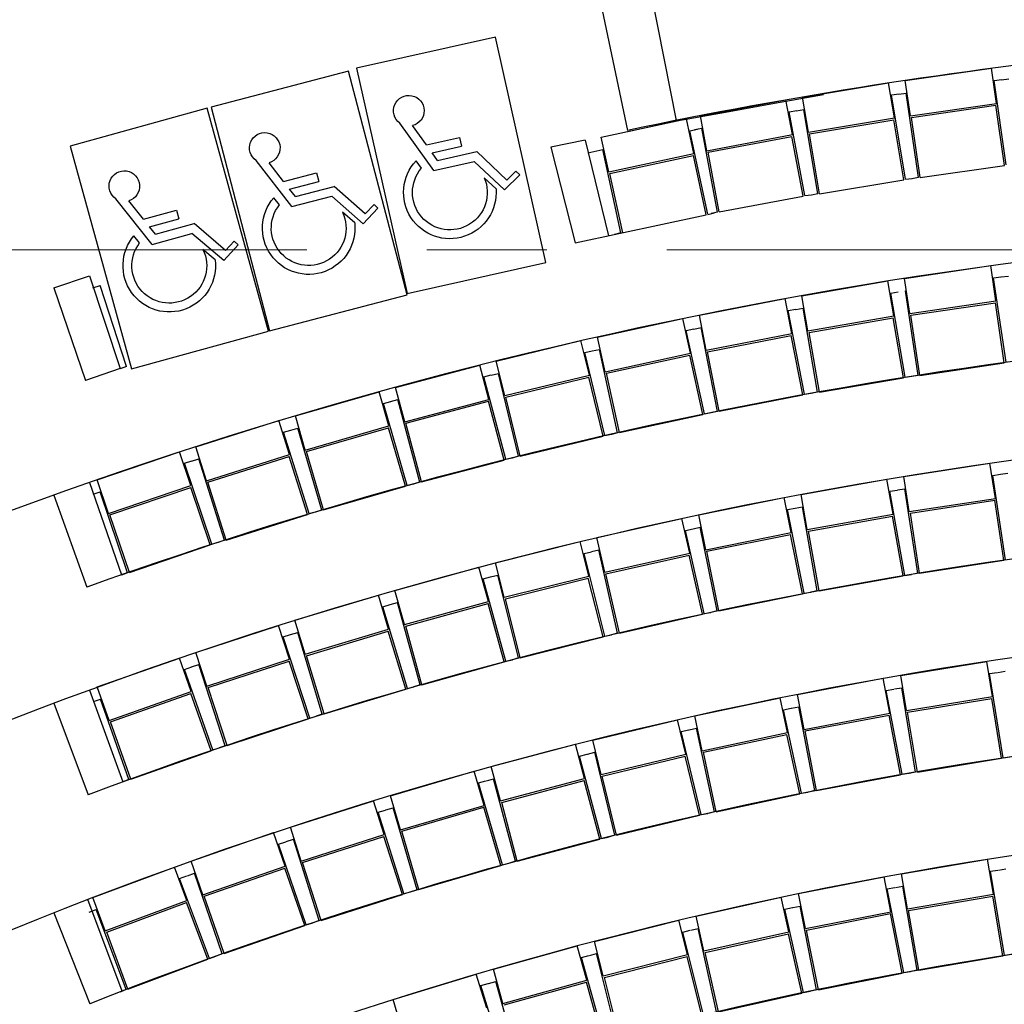
# Model space of a CAD drawing. Units: metres. Extents: x -118 to 13, y 2 to 88.
# Drawn here: x -30 to -24, y 62 to 68 of the extents above; entities that cross this region are included whole.
import ezdxf

# ---------------------------------------------------------------- set-up
doc = ezdxf.new("R2010")
doc.units = ezdxf.units.M
doc.header["$LTSCALE"] = 0.9
doc.header["$MEASUREMENT"] = 0
doc.linetypes.add('AXESx2', pattern=[4, 2.5, -0.5, 0.5, -0.5])
for name, color, linetype in [('A_AXES-COTES', 251, 'AXESx2'), ('A_PLACES_HANDICAPÉS', 250, 'CONTINUOUS'), ('ETAGE-@', 7, 'CONTINUOUS'), ('PLACES_HANDICAPÉS', 3, 'CONTINUOUS'), ('SIEGES', 240, 'CONTINUOUS')]:
    doc.layers.add(name, color=color, linetype=linetype)

# ---------------------------------------------------------------- blocks, each defined once
blk = doc.blocks.new('PL_HANDICAPE')
at = {"layer": 'A_PLACES_HANDICAPÉS'}
for p, q in [((-1.3574, -0.087), (-1.1715, 0.6911)), ((-1.1715, 0.6911), (0.0929, 0.3891)), ((-0.6028, 0.2481), (-0.8657, 0.4439)), ((0.0929, 0.3891), (-0.0929, -0.3891)), ((-0.7456, 0.2921), (-0.8525, 0.3717)), ((-0.6138, 0.3186), (-0.6548, 0.3491)), ((-0.7456, 0.2921), (-0.7901, 0.1058)), ((-0.7019, 0.2596), (-0.7414, 0.0942)), ((-0.6591, 0.2277), (-0.7114, 0.0089)), ((-0.6591, 0.2277), (-0.7019, 0.2596)), ((-0.6028, 0.2481), (-0.6566, 0.0231)), ((-0.7901, 0.1058), (-0.7414, 0.0942)), ((-0.554, -0.1633), (-0.7114, 0.0089)), ((-0.4981, -0.1505), (-0.6566, 0.0231)), ((-0.5037, -0.1029), (-0.5647, -0.0361)), ((-0.0929, -0.3891), (-1.3574, -0.087)), ((-0.554, -0.1633), (-0.6054, -0.2138)), ((-0.4981, -0.1505), (-0.5844, -0.2352)), ((-0.6054, -0.2138), (-0.5844, -0.2352))]:
    blk.add_line(p, q, dxfattribs=at)
for centre, radius, start, end in [((-0.9357, 0.3938), 0.0861, 35.5843, 345.1239), ((-0.4797, 0.1564), 0.2604, 264.7278, 132.2493), ((-0.4797, 0.1564), 0.2104, 246.1773, 129.5718)]:
    blk.add_arc(centre, radius, start, end, dxfattribs=at)

msp = doc.modelspace()

# ---------------------------------------------------------------- linework, layer by layer
at = {"layer": 'A_AXES-COTES', "linetype": 'AXESx2', "lineweight": 13, "ltscale": 1.5}
msp.add_lwpolyline([(-1.0861, 66.6804), (-57.4422, 66.6804), (-57.4422, 55.0889), (-117.5497, 55.0889), (-117.5497, 54.1951)], dxfattribs=at)
at = {"layer": 'ETAGE-@'}
for p, q in [((-26.4372, 69.5669), (-26.008, 67.4091)), ((-26.7336, 69.5063), (-26.2824, 67.3531)), ((-25.4563, 67.5054), (-25.1808, 67.5554)), ((-25.7318, 67.4555), (-25.4563, 67.5054)), ((-26.2812, 67.3473), (-26.0074, 67.4063)), ((-26.0074, 67.4063), (-25.7318, 67.4555))]:
    msp.add_line(p, q, dxfattribs=at)
for centre, radius, start, end in [((-20.6838, 41.2333), 33.8, 108.65679, 108.65679), ((-20.6839, 40.6333), 27.3, 90, 101.83381), ((-20.6839, 40.6333), 26.2, 90, 112.31468), ((-20.6839, 40.6333), 25.1, 90, 113.34914), ((-20.6839, 40.6333), 24, 90, 114.48773), ((-20.6839, 40.6333), 22.9, 90, 115.74768)]:
    msp.add_arc(centre, radius, start, end, dxfattribs=at)
at = {"layer": 'SIEGES'}
for p, q in [((-24.7196, 67.633), (-24.2345, 67.7025)), ((-24.2061, 67.5046), (-24.2345, 67.7025)), ((-24.6912, 67.435), (-24.7196, 67.633)), ((-24.2196, 67.634), (-24.1765, 67.6396)), ((-24.1515, 67.1588), (-24.2196, 67.634)), ((-24.1782, 67.6381), (-24.1366, 67.6432)), ((-25.2972, 67.5403), (-24.8137, 67.6202)), ((-24.7811, 67.4229), (-24.8137, 67.6202)), ((-25.8727, 67.4353), (-25.391, 67.5256)), ((-25.3542, 67.329), (-25.391, 67.5256)), ((-25.2646, 67.343), (-25.2972, 67.5403)), ((-24.7974, 67.552), (-24.7544, 67.5586)), ((-24.7191, 67.0784), (-24.7974, 67.552)), ((-24.7561, 67.557), (-24.7146, 67.563)), ((-24.6464, 67.0879), (-24.7146, 67.563)), ((-25.3732, 67.4577), (-25.3304, 67.4652)), ((-25.332, 67.4636), (-25.2907, 67.4704)), ((-25.2124, 66.9969), (-25.2907, 67.4704)), ((-24.6912, 67.435), (-24.2061, 67.5046)), ((-24.6848, 67.4258), (-24.2097, 67.494)), ((-24.1612, 67.1557), (-24.2097, 67.494)), ((-26.4302, 67.3154), (-25.9511, 67.4181)), ((-25.9092, 67.2226), (-25.9511, 67.4181)), ((-25.8358, 67.2387), (-25.8727, 67.4353)), ((-25.2848, 66.9859), (-25.3732, 67.4577)), ((-25.2646, 67.343), (-24.7811, 67.4229)), ((-25.258, 67.3339), (-24.7844, 67.4122)), ((-24.7287, 67.0751), (-24.7844, 67.4122)), ((-24.6363, 67.0876), (-24.6848, 67.4258)), ((-25.9316, 67.3507), (-25.8889, 67.3594)), ((-25.8309, 66.8814), (-25.9316, 67.3507)), ((-25.9059, 67.3578), (-25.8647, 67.3656)), ((-25.7763, 66.8938), (-25.8647, 67.3656)), ((-26.5206, 67.2986), (-26.7138, 67.2591)), ((-26.5206, 67.2986), (-26.3891, 66.76)), ((-26.3883, 67.1198), (-26.4302, 67.3154)), ((-25.8358, 67.2387), (-25.3542, 67.329)), ((-25.8291, 67.2298), (-25.3573, 67.3182)), ((-25.2943, 66.9824), (-25.3573, 67.3182)), ((-25.2023, 66.9968), (-25.258, 67.3339)), ((-26.7138, 67.2591), (-26.5771, 66.7196)), ((-26.5062, 67.2275), (-26.4204, 67.2459)), ((-26.3198, 66.7765), (-26.4204, 67.2459)), ((-26.3883, 67.1198), (-25.9092, 67.2226)), ((-26.3813, 67.1111), (-25.912, 67.2118)), ((-25.8403, 66.8777), (-25.912, 67.2118)), ((-25.7661, 66.894), (-25.8291, 67.2298)), ((-24.6363, 67.0876), (-24.1612, 67.1557)), ((-26.3096, 66.777), (-26.3813, 67.1111)), ((-25.2023, 66.9968), (-24.7287, 67.0751)), ((-24.7191, 67.0784), (-24.6815, 67.0829)), ((-24.6464, 67.0879), (-24.6821, 67.081)), ((-25.7661, 66.894), (-25.2943, 66.9824)), ((-25.2848, 66.9859), (-25.2473, 66.9912)), ((-25.2124, 66.9969), (-25.2479, 66.9893)), ((-26.5771, 66.7196), (-25.8403, 66.8777)), ((-25.8305, 66.8795), (-25.7939, 66.8896)), ((-25.7763, 66.8938), (-25.8116, 66.8855)), ((-26.3198, 66.7765), (-26.3549, 66.7673)), ((-24.7239, 66.5198), (-24.2392, 66.5921)), ((-24.2097, 66.3943), (-24.2392, 66.5921)), ((-29.5097, 66.4673), (-29.3097, 66.5348)), ((-29.3097, 66.5348), (-29.1359, 66.013)), ((-24.6944, 66.322), (-24.7239, 66.5198)), ((-24.2239, 66.5236), (-24.1809, 66.5295)), ((-24.1532, 66.0488), (-24.2239, 66.5236)), ((-24.1817, 66.5284), (-24.1401, 66.5336)), ((-29.5097, 66.4673), (-29.3319, 65.9468)), ((-29.2894, 66.4677), (-29.2496, 66.4806)), ((-29.1014, 66.0241), (-29.2496, 66.4806)), ((-25.3017, 66.423), (-24.8188, 66.5061)), ((-24.7849, 66.309), (-24.8188, 66.5061)), ((-25.2678, 66.2259), (-25.3017, 66.423)), ((-24.802, 66.4379), (-24.7591, 66.4448)), ((-24.7207, 65.9649), (-24.802, 66.4379)), ((-24.6477, 65.9751), (-24.7185, 66.4498)), ((-25.8773, 66.3133), (-25.3964, 66.4071)), ((-25.3581, 66.2108), (-25.3964, 66.4071)), ((-24.6944, 66.322), (-24.2097, 66.3943)), ((-24.6879, 66.3128), (-24.2132, 66.3836)), ((-24.1628, 66.0457), (-24.2132, 66.3836)), ((-25.839, 66.117), (-25.8773, 66.3133)), ((-25.3781, 66.3394), (-25.3353, 66.3472)), ((-25.2861, 65.8683), (-25.3781, 66.3394)), ((-25.3361, 66.346), (-25.2948, 66.3532)), ((-25.2134, 65.8801), (-25.2948, 66.3532)), ((-25.2678, 66.2259), (-24.7849, 66.309)), ((-25.2612, 66.2169), (-24.7882, 66.2983)), ((-24.7302, 65.9615), (-24.7882, 66.2983)), ((-24.6376, 65.9749), (-24.6879, 66.3128)), ((-26.4503, 66.1907), (-25.9716, 66.2953)), ((-25.9289, 66.0999), (-25.9716, 66.2953)), ((-25.91, 66.2356), (-25.8688, 66.2436)), ((-25.7769, 65.7725), (-25.8688, 66.2436)), ((-26.4076, 65.9953), (-26.4503, 66.1907)), ((-25.9518, 66.228), (-25.9092, 66.2368)), ((-25.8493, 65.759), (-25.9518, 66.228)), ((-25.839, 66.117), (-25.3581, 66.2108)), ((-25.8322, 66.1081), (-25.3611, 66.2001)), ((-25.2956, 65.8647), (-25.3611, 66.2001)), ((-25.2033, 65.8802), (-25.2612, 66.2169)), ((-27.0204, 66.0554), (-26.5441, 66.1706)), ((-26.4971, 65.9763), (-26.5441, 66.1706)), ((-26.5228, 66.1038), (-26.4804, 66.1135)), ((-26.4099, 65.6373), (-26.5228, 66.1038)), ((-26.4812, 66.1123), (-26.4402, 66.1213)), ((-26.3378, 65.6523), (-26.4402, 66.1213)), ((-26.4076, 65.9953), (-25.9289, 66.0999)), ((-26.4006, 65.9866), (-25.9316, 66.0891)), ((-25.8587, 65.7553), (-25.9316, 66.0891)), ((-25.7667, 65.7728), (-25.8322, 66.1081)), ((-29.1014, 66.0241), (-29.1354, 66.0113)), ((-27.5873, 65.9073), (-27.1138, 66.0332)), ((-27.0624, 65.8399), (-27.1138, 66.0332)), ((-26.9733, 65.861), (-27.0204, 66.0554)), ((-24.6376, 65.9749), (-24.1628, 66.0457)), ((-29.1359, 66.013), (-29.3317, 65.9461)), ((-27.0909, 65.9668), (-27.0488, 65.9775)), ((-26.9676, 65.5029), (-27.0909, 65.9668)), ((-27.0495, 65.9763), (-27.0088, 65.9862)), ((-26.8959, 65.5196), (-27.0088, 65.9862)), ((-26.9733, 65.861), (-26.4971, 65.9763)), ((-26.3276, 65.6528), (-26.4006, 65.9866)), ((-24.7207, 65.9649), (-24.6831, 65.9697)), ((-24.6477, 65.9751), (-24.6833, 65.9681)), ((-26.9661, 65.8524), (-26.4996, 65.9654)), ((-26.4192, 65.6333), (-26.4996, 65.9654)), ((-25.2033, 65.8802), (-24.7302, 65.9615)), ((-28.1508, 65.7466), (-27.6802, 65.8831)), ((-27.6245, 65.691), (-27.6802, 65.8831)), ((-27.5359, 65.714), (-27.5873, 65.9073)), ((-25.7667, 65.7728), (-25.2956, 65.8647)), ((-25.2861, 65.8683), (-25.2486, 65.8739)), ((-25.2134, 65.8801), (-25.2489, 65.8723)), ((-27.6559, 65.8172), (-27.614, 65.8288)), ((-27.5222, 65.3562), (-27.6559, 65.8172)), ((-27.6147, 65.8276), (-27.5742, 65.8384)), ((-27.4508, 65.3745), (-27.5742, 65.8384)), ((-27.5359, 65.714), (-27.0624, 65.8399)), ((-27.5285, 65.7056), (-27.0646, 65.829)), ((-26.9768, 65.4988), (-27.0646, 65.829)), ((-26.8857, 65.5203), (-26.9661, 65.8524)), ((-28.0951, 65.5545), (-28.1508, 65.7466)), ((-26.3276, 65.6528), (-25.8587, 65.7553)), ((-25.8493, 65.759), (-25.8119, 65.7655)), ((-25.7769, 65.7725), (-25.8122, 65.7639)), ((-28.7105, 65.5733), (-28.2431, 65.7203)), ((-28.1831, 65.5295), (-28.2431, 65.7203)), ((-28.0951, 65.5545), (-27.6245, 65.691)), ((-27.4407, 65.3754), (-27.5285, 65.7056)), ((-28.2173, 65.655), (-28.1757, 65.6676)), ((-28.0734, 65.1971), (-28.2173, 65.655)), ((-28.1763, 65.6663), (-28.1361, 65.678)), ((-28.0024, 65.217), (-28.1361, 65.678)), ((-28.0875, 65.5463), (-27.6265, 65.68)), ((-27.5313, 65.3518), (-27.6265, 65.68)), ((-26.4099, 65.6373), (-26.3727, 65.6445)), ((-26.3378, 65.6523), (-26.3729, 65.6429)), ((-26.8857, 65.5203), (-26.4192, 65.6333)), ((-29.2662, 65.3876), (-28.8022, 65.545)), ((-28.738, 65.3556), (-28.8022, 65.545)), ((-28.6505, 65.3825), (-28.7105, 65.5733)), ((-28.6505, 65.3825), (-28.1831, 65.5295)), ((-27.9923, 65.2181), (-28.0875, 65.5463)), ((-28.775, 65.4803), (-28.7336, 65.4938)), ((-28.6208, 65.0257), (-28.775, 65.4803)), ((-28.7343, 65.4925), (-28.6943, 65.5051)), ((-28.5503, 65.0472), (-28.6943, 65.5051)), ((-28.6428, 65.3745), (-28.1849, 65.5185)), ((-28.0824, 65.1925), (-28.1849, 65.5185)), ((-27.4407, 65.3754), (-26.9768, 65.4988)), ((-26.9676, 65.5029), (-26.9306, 65.5111)), ((-26.8959, 65.5196), (-26.9307, 65.5095)), ((-24.7278, 65.4066), (-24.2434, 65.4808)), ((-24.2132, 65.2832), (-24.2434, 65.4808)), ((-24.2279, 65.4124), (-24.1848, 65.4185)), ((-24.1552, 64.9379), (-24.2279, 65.4124)), ((-24.1849, 65.419), (-24.1433, 65.4244)), ((-29.3097, 65.3727), (-29.1286, 64.8533)), ((-29.202, 65.1982), (-29.2662, 65.3876)), ((-28.5403, 65.0486), (-28.6428, 65.3745)), ((-27.5222, 65.3562), (-27.4854, 65.3651)), ((-27.4508, 65.3745), (-27.4855, 65.3635)), ((-25.306, 65.3053), (-24.8235, 65.3908)), ((-24.7886, 65.1939), (-24.8235, 65.3908)), ((-24.6975, 65.209), (-24.7278, 65.4066)), ((-29.5097, 65.302), (-29.3244, 64.7842)), ((-29.2882, 65.3062), (-29.2485, 65.3197)), ((-29.0943, 64.8651), (-29.2485, 65.3197)), ((-29.202, 65.1982), (-28.738, 65.3556)), ((-29.1941, 65.1903), (-28.7395, 65.3445)), ((-28.6298, 65.0209), (-28.7395, 65.3445)), ((-27.9923, 65.2181), (-27.5313, 65.3518)), ((-25.2711, 65.1084), (-25.306, 65.3053)), ((-24.8064, 65.3228), (-24.7635, 65.3298)), ((-24.7226, 64.8501), (-24.8064, 65.3228)), ((-24.7636, 65.3303), (-24.7221, 65.3367)), ((-24.6494, 64.8622), (-24.7221, 65.3367)), ((-25.8817, 65.1905), (-25.4014, 65.2872)), ((-25.3619, 65.0912), (-25.4014, 65.2872)), ((-24.6975, 65.209), (-24.2132, 65.2832)), ((-24.6911, 65.1998), (-24.2166, 65.2725)), ((-24.1648, 64.9348), (-24.2166, 65.2725)), ((-29.0843, 64.8668), (-29.1941, 65.1903)), ((-28.5403, 65.0486), (-28.0824, 65.1925)), ((-28.0734, 65.1971), (-28.0367, 65.2069)), ((-28.0024, 65.217), (-28.0368, 65.2053)), ((-25.8422, 64.9944), (-25.8817, 65.1905)), ((-25.3826, 65.2196), (-25.3399, 65.2277)), ((-25.2878, 64.7491), (-25.3826, 65.2196)), ((-25.34, 65.2282), (-25.2987, 65.2355)), ((-25.215, 64.7629), (-25.2987, 65.2355)), ((-25.2711, 65.1084), (-24.7886, 65.1939)), ((-24.6393, 64.8621), (-24.6911, 65.1998)), ((-26.4546, 65.0622), (-25.9766, 65.1702)), ((-25.9325, 64.9751), (-25.9766, 65.1702)), ((-25.2644, 65.0994), (-24.7918, 65.1832)), ((-24.7322, 64.8467), (-24.7918, 65.1832)), ((-25.9563, 65.103), (-25.9138, 65.1121)), ((-25.8505, 64.6348), (-25.9563, 65.103)), ((-25.9139, 65.1126), (-25.8728, 65.1209)), ((-25.778, 64.6503), (-25.8728, 65.1209)), ((-25.8422, 64.9944), (-25.3619, 65.0912)), ((-25.8353, 64.9856), (-25.3648, 65.0804)), ((-25.2973, 64.7454), (-25.3648, 65.0804)), ((-25.2048, 64.763), (-25.2644, 65.0994)), ((-28.6208, 65.0257), (-28.5844, 65.0363)), ((-28.5503, 65.0472), (-28.5845, 65.0347)), ((-27.0243, 64.9206), (-26.549, 65.0397)), ((-26.5003, 64.8457), (-26.549, 65.0397)), ((-26.4105, 64.8671), (-26.4546, 65.0622)), ((-29.0843, 64.8668), (-28.6298, 65.0209)), ((-26.5271, 64.973), (-26.4848, 64.9831)), ((-26.4104, 64.5074), (-26.5271, 64.973)), ((-26.4849, 64.9836), (-26.444, 64.9928)), ((-26.3383, 64.5246), (-26.444, 64.9928)), ((-26.4105, 64.8671), (-25.9325, 64.9751)), ((-25.7679, 64.6506), (-25.8353, 64.9856)), ((-26.9756, 64.7266), (-27.0243, 64.9206)), ((-26.4034, 64.8585), (-25.9352, 64.9642)), ((-25.8599, 64.631), (-25.9352, 64.9642)), ((-24.6393, 64.8621), (-24.1648, 64.9348)), ((-29.0943, 64.8651), (-29.1282, 64.8519)), ((-27.5905, 64.7657), (-27.1181, 64.8959)), ((-27.065, 64.703), (-27.1181, 64.8959)), ((-26.3281, 64.5252), (-26.4034, 64.8585)), ((-24.6494, 64.8622), (-24.6851, 64.8551)), ((-27.0947, 64.8297), (-27.0526, 64.8408)), ((-26.9671, 64.367), (-27.0947, 64.8297)), ((-27.0528, 64.8413), (-27.0121, 64.8515)), ((-26.8954, 64.3859), (-27.0121, 64.8515)), ((-26.9756, 64.7266), (-26.5003, 64.8457)), ((-26.9684, 64.7181), (-26.5028, 64.8348)), ((-26.4197, 64.5033), (-26.5028, 64.8348)), ((-25.2048, 64.763), (-24.7322, 64.8467)), ((-24.7226, 64.8501), (-24.6851, 64.8551)), ((-27.5374, 64.5728), (-27.5905, 64.7657)), ((-25.2878, 64.7491), (-25.2504, 64.7549)), ((-25.215, 64.7629), (-25.2504, 64.7549)), ((-28.1529, 64.5975), (-27.6837, 64.7388)), ((-27.6261, 64.5472), (-27.6837, 64.7388)), ((-27.6171, 64.6857), (-27.5767, 64.6968)), ((-27.4492, 64.2341), (-27.5767, 64.6968)), ((-27.5374, 64.5728), (-27.065, 64.703)), ((-27.5299, 64.5645), (-27.0671, 64.6921)), ((-26.9763, 64.3627), (-27.0671, 64.6921)), ((-26.8853, 64.3867), (-26.9684, 64.7181)), ((-25.7679, 64.6506), (-25.2973, 64.7454)), ((-27.6588, 64.6732), (-27.617, 64.6852)), ((-27.5204, 64.2135), (-27.6588, 64.6732)), ((-25.8505, 64.6348), (-25.8132, 64.6415)), ((-25.778, 64.6503), (-25.8132, 64.6415)), ((-28.0953, 64.406), (-28.1529, 64.5975)), ((-26.3281, 64.5252), (-25.8599, 64.631)), ((-28.7113, 64.4163), (-28.2455, 64.5685)), ((-28.1834, 64.3784), (-28.2455, 64.5685)), ((-28.1777, 64.517), (-28.1376, 64.5291)), ((-27.9992, 64.0694), (-28.1376, 64.5291)), ((-28.0953, 64.406), (-27.6261, 64.5472)), ((-28.0876, 64.3979), (-27.628, 64.5362)), ((-27.5295, 64.209), (-27.628, 64.5362)), ((-27.4391, 64.2351), (-27.5299, 64.5645)), ((-28.219, 64.5035), (-28.1775, 64.5165)), ((-28.07, 64.0472), (-28.219, 64.5035)), ((-26.8853, 64.3867), (-26.4197, 64.5033)), ((-26.4104, 64.5074), (-26.3733, 64.515)), ((-26.3383, 64.5246), (-26.3733, 64.515)), ((-28.6492, 64.2262), (-28.7113, 64.4163)), ((-29.2653, 64.2221), (-28.8032, 64.3851)), ((-28.7367, 64.1965), (-28.8032, 64.3851)), ((-28.6492, 64.2262), (-28.1834, 64.3784)), ((-28.6414, 64.2183), (-28.1851, 64.3673)), ((-28.079, 64.0425), (-28.1851, 64.3673)), ((-27.9892, 64.0707), (-28.0876, 64.3979)), ((-27.4391, 64.2351), (-26.9763, 64.3627)), ((-26.9671, 64.367), (-26.9302, 64.3754)), ((-26.8954, 64.3859), (-26.9302, 64.3754)), ((-24.7456, 64.2875), (-24.262, 64.3662)), ((-24.2298, 64.1688), (-24.262, 64.3662)), ((-28.7752, 64.3207), (-28.734, 64.3347)), ((-28.6155, 63.8681), (-28.7752, 64.3207)), ((-28.7342, 64.3352), (-28.6943, 64.3482)), ((-28.5453, 63.892), (-28.6943, 64.3482)), ((-24.2458, 64.2979), (-24.2028, 64.3044)), ((-24.1997, 64.3045), (-24.1582, 64.3102)), ((-25.326, 64.1805), (-24.8444, 64.2711)), ((-24.8074, 64.0745), (-24.8444, 64.2711)), ((-24.7135, 64.0901), (-24.7456, 64.2875)), ((-24.1687, 63.8242), (-24.2458, 64.2979)), ((-29.3097, 64.2046), (-29.1207, 63.6881)), ((-29.1988, 64.0335), (-29.2653, 64.2221)), ((-29.1988, 64.0335), (-28.7367, 64.1965)), ((-28.5353, 63.8935), (-28.6414, 64.2183)), ((-27.9892, 64.0707), (-27.5295, 64.209)), ((-27.5204, 64.2135), (-27.4837, 64.2228)), ((-27.4492, 64.2341), (-27.4837, 64.2228)), ((-24.8265, 64.2032), (-24.7837, 64.2107)), ((-24.7378, 63.7315), (-24.8265, 64.2032)), ((-24.7807, 64.2109), (-24.7393, 64.2176)), ((-24.6622, 63.7438), (-24.7393, 64.2176)), ((-29.2863, 64.1405), (-29.2467, 64.1544)), ((-29.087, 63.7018), (-29.2467, 64.1544)), ((-29.1907, 64.0257), (-28.7381, 64.1854)), ((-28.6244, 63.8632), (-28.7381, 64.1854)), ((-25.9035, 64.0592), (-25.4243, 64.1616)), ((-25.3825, 63.966), (-25.4243, 64.1616)), ((-25.289, 63.9839), (-25.326, 64.1805)), ((-24.7135, 64.0901), (-24.2298, 64.1688)), ((-24.7069, 64.081), (-24.2332, 64.1581)), ((-24.1783, 63.8209), (-24.2332, 64.1581)), ((-29.5097, 64.1304), (-29.3163, 63.6156)), ((-25.4048, 64.0942), (-25.3622, 64.1028)), ((-25.3045, 63.6248), (-25.4048, 64.0942)), ((-25.3591, 64.103), (-25.3179, 64.1107)), ((-25.2292, 63.639), (-25.3179, 64.1107)), ((-28.5353, 63.8935), (-28.079, 64.0425)), ((-28.07, 64.0472), (-28.0335, 64.0574)), ((-27.9992, 64.0694), (-28.0335, 64.0574)), ((-26.4779, 63.9238), (-26.0014, 64.038)), ((-25.9548, 63.8435), (-26.0014, 64.038)), ((-25.8617, 63.8636), (-25.9035, 64.0592)), ((-25.289, 63.9839), (-24.8074, 64.0745)), ((-25.2822, 63.975), (-24.8105, 64.0638)), ((-24.7473, 63.728), (-24.8105, 64.0638)), ((-24.652, 63.7438), (-24.7069, 64.081)), ((-29.0771, 63.7035), (-29.1907, 64.0257)), ((-25.9802, 63.971), (-25.9378, 63.9807)), ((-25.9347, 63.981), (-25.8938, 63.9897)), ((-25.7934, 63.5203), (-25.8938, 63.9897)), ((-25.219, 63.6392), (-25.2822, 63.975)), ((-26.4313, 63.7293), (-26.4779, 63.9238)), ((-25.8684, 63.5043), (-25.9802, 63.971)), ((-25.8617, 63.8636), (-25.3825, 63.966)), ((-25.8547, 63.8549), (-25.3853, 63.9552)), ((-25.3139, 63.6211), (-25.3853, 63.9552)), ((-29.0771, 63.7035), (-28.6244, 63.8632)), ((-28.6155, 63.8681), (-28.5793, 63.8791)), ((-28.5453, 63.892), (-28.5793, 63.8791)), ((-27.0488, 63.7743), (-26.5752, 63.9001)), ((-26.5238, 63.7068), (-26.5752, 63.9001)), ((-26.5524, 63.8338), (-26.5102, 63.8444)), ((-26.4291, 63.3699), (-26.5524, 63.8338)), ((-26.5072, 63.8448), (-26.4664, 63.8546)), ((-26.3546, 63.3878), (-26.4664, 63.8546)), ((-26.4313, 63.7293), (-25.9548, 63.8435)), ((-26.4241, 63.7207), (-25.9573, 63.8326)), ((-25.8777, 63.5003), (-25.9573, 63.8326)), ((-25.7833, 63.5208), (-25.8547, 63.8549)), ((-24.652, 63.7438), (-24.1783, 63.8209)), ((-24.1687, 63.8242), (-24.131, 63.8286)), ((-26.9974, 63.581), (-27.0488, 63.7743)), ((-29.087, 63.7018), (-29.1207, 63.6881)), ((-27.6158, 63.6108), (-27.1455, 63.7483)), ((-27.0894, 63.5563), (-27.1455, 63.7483)), ((-27.0761, 63.6946), (-27.0356, 63.7054)), ((-26.9124, 63.2415), (-27.0356, 63.7054)), ((-26.9974, 63.581), (-26.5238, 63.7068)), ((-26.99, 63.5726), (-26.5261, 63.6959)), ((-26.4384, 63.3657), (-26.5261, 63.6959)), ((-26.3445, 63.3885), (-26.4241, 63.7207)), ((-25.219, 63.6392), (-24.7473, 63.728)), ((-24.7378, 63.7315), (-24.7003, 63.7368)), ((-24.6622, 63.7438), (-24.6977, 63.7363)), ((-27.121, 63.6825), (-27.0792, 63.6942)), ((-26.9864, 63.2217), (-27.121, 63.6825)), ((-27.5597, 63.4188), (-27.6158, 63.6108)), ((-25.7833, 63.5208), (-25.3139, 63.6211)), ((-25.3045, 63.6248), (-25.2671, 63.6311)), ((-25.2292, 63.639), (-25.2645, 63.6307)), ((-28.1786, 63.4334), (-27.7118, 63.5824)), ((-27.651, 63.3919), (-27.7118, 63.5824)), ((-27.6858, 63.5172), (-27.6442, 63.53)), ((-27.6412, 63.5305), (-27.601, 63.5422)), ((-27.4663, 63.0815), (-27.601, 63.5422)), ((-27.5597, 63.4188), (-27.0894, 63.5563)), ((-27.5521, 63.4106), (-27.0914, 63.5453)), ((-26.9955, 63.2173), (-27.0914, 63.5453)), ((-26.9023, 63.2424), (-26.99, 63.5726)), ((-27.5399, 63.06), (-27.6858, 63.5172)), ((-26.3445, 63.3885), (-25.8777, 63.5003)), ((-25.8684, 63.5043), (-25.8312, 63.5114)), ((-25.7934, 63.5203), (-25.8286, 63.5111)), ((-28.1178, 63.2429), (-28.1786, 63.4334)), ((-28.737, 63.2423), (-28.274, 63.4027)), ((-28.2085, 63.2137), (-28.274, 63.4027)), ((-28.2021, 63.3525), (-28.1621, 63.3652)), ((-28.0162, 62.9079), (-28.1621, 63.3652)), ((-28.1178, 63.2429), (-27.651, 63.3919)), ((-28.11, 63.2349), (-27.6528, 63.3808)), ((-27.5489, 63.0553), (-27.6528, 63.3808)), ((-27.4563, 63.0827), (-27.5521, 63.4106)), ((-26.9023, 63.2424), (-26.4384, 63.3657)), ((-26.4291, 63.3699), (-26.3921, 63.378)), ((-26.3546, 63.3878), (-26.3895, 63.3777)), ((-28.2463, 63.3382), (-28.2051, 63.3519)), ((-28.0892, 62.8846), (-28.2463, 63.3382)), ((-24.7411, 63.1717), (-24.258, 63.2538)), ((-24.2245, 63.0566), (-24.258, 63.2538)), ((-29.2904, 63.0374), (-28.8315, 63.2092)), ((-28.7614, 63.0219), (-28.8315, 63.2092)), ((-28.6715, 63.0533), (-28.737, 63.2423)), ((-28.6715, 63.0533), (-28.2085, 63.2137)), ((-28.6635, 63.0455), (-28.2099, 63.2026)), ((-28.0981, 62.8797), (-28.2099, 63.2026)), ((-28.0062, 62.9094), (-28.11, 63.2349)), ((-27.4563, 63.0827), (-26.9955, 63.2173)), ((-26.9864, 63.2217), (-26.9496, 63.2308)), ((-26.9124, 63.2415), (-26.947, 63.2305)), ((-24.1959, 63.1927), (-24.1545, 63.1987)), ((-28.8023, 63.1454), (-28.7614, 63.1601)), ((-28.634, 62.6958), (-28.8023, 63.1454)), ((-28.7584, 63.1608), (-28.7188, 63.1745)), ((-28.5616, 62.7209), (-28.7188, 63.1745)), ((-25.3201, 63.0598), (-24.8393, 63.1543)), ((-24.8007, 62.958), (-24.8393, 63.1543)), ((-24.7076, 62.9745), (-24.7411, 63.1717)), ((-24.2414, 63.1856), (-24.1984, 63.1924)), ((-24.161, 62.7124), (-24.2414, 63.1856)), ((-24.8209, 63.0865), (-24.7781, 63.0944)), ((-24.7283, 62.6156), (-24.8209, 63.0865)), ((-24.7756, 63.0948), (-24.7343, 63.1018)), ((-24.6539, 62.6286), (-24.7343, 63.1018)), ((-29.2203, 62.8501), (-29.2904, 63.0374)), ((-28.5517, 62.7226), (-28.6635, 63.0455)), ((-28.0062, 62.9094), (-27.5489, 63.0553)), ((-27.5399, 63.06), (-27.5033, 63.0699)), ((-27.4663, 63.0815), (-27.5007, 63.0697)), ((-25.896, 62.9329), (-25.4178, 63.0398)), ((-25.3742, 62.8446), (-25.4178, 63.0398)), ((-25.2815, 62.8635), (-25.3201, 63.0598)), ((-24.7076, 62.9745), (-24.2245, 63.0566)), ((-24.701, 62.9655), (-24.2278, 63.0459)), ((-24.1705, 62.7091), (-24.2278, 63.0459)), ((-29.1258, 62.512), (-29.3184, 63.0272)), ((-29.2203, 62.8501), (-28.7614, 63.0219)), ((-29.2121, 62.8425), (-28.7626, 63.0107)), ((-28.6428, 62.6907), (-28.7626, 63.0107)), ((-25.3977, 62.9726), (-25.3551, 62.9816)), ((-25.3526, 62.982), (-25.3115, 62.9901)), ((-25.2189, 62.5191), (-25.3115, 62.9901)), ((-29.5097, 62.9516), (-29.3075, 62.4401)), ((-29.3098, 62.9554), (-29.2706, 62.9701)), ((-29.1023, 62.5206), (-29.2706, 62.9701)), ((-25.8524, 62.7378), (-25.896, 62.9329)), ((-25.293, 62.5041), (-25.3977, 62.9726)), ((-25.2815, 62.8635), (-24.8007, 62.958)), ((-25.2747, 62.8547), (-24.8037, 62.9472)), ((-24.7378, 62.612), (-24.8037, 62.9472)), ((-24.6438, 62.6287), (-24.701, 62.9655)), ((-28.5517, 62.7226), (-28.0981, 62.8797)), ((-28.0892, 62.8846), (-28.0529, 62.8954)), ((-28.0162, 62.9079), (-28.0503, 62.8953)), ((-26.4685, 62.7913), (-25.9932, 62.9105)), ((-25.9445, 62.7165), (-25.9932, 62.9105)), ((-29.0924, 62.5225), (-29.2121, 62.8425)), ((-25.9713, 62.8438), (-25.929, 62.8539)), ((-25.8546, 62.3782), (-25.9713, 62.8438)), ((-25.9265, 62.8544), (-25.8856, 62.8635)), ((-25.7809, 62.3951), (-25.8856, 62.8635)), ((-25.8524, 62.7378), (-25.3742, 62.8446)), ((-25.8453, 62.7291), (-25.3769, 62.8338)), ((-25.3024, 62.5003), (-25.3769, 62.8338)), ((-25.2088, 62.5194), (-25.2747, 62.8547)), ((-27.0371, 62.6351), (-26.565, 62.7664)), ((-26.5114, 62.5737), (-26.565, 62.7664)), ((-26.4198, 62.5974), (-26.4685, 62.7913)), ((-28.634, 62.6958), (-28.598, 62.7075)), ((-28.5616, 62.7209), (-28.5954, 62.7075)), ((-26.5414, 62.7003), (-26.4994, 62.7115)), ((-26.4128, 62.2379), (-26.5414, 62.7003)), ((-26.4969, 62.712), (-26.4563, 62.7222)), ((-26.3396, 62.2566), (-26.4563, 62.7222)), ((-26.4198, 62.5974), (-25.9445, 62.7165)), ((-26.4125, 62.5889), (-25.9469, 62.7056)), ((-25.8639, 62.3741), (-25.9469, 62.7056)), ((-25.7708, 62.3956), (-25.8453, 62.7291)), ((-24.6438, 62.6287), (-24.1705, 62.7091)), ((-29.0924, 62.5225), (-28.6428, 62.6907)), ((-27.6015, 62.4642), (-27.1329, 62.6076)), ((-27.0744, 62.4164), (-27.1329, 62.6076)), ((-26.9835, 62.4424), (-27.0371, 62.6351)), ((-26.3295, 62.2574), (-26.4125, 62.5889)), ((-25.2088, 62.5194), (-24.7378, 62.612)), ((-24.7283, 62.6156), (-24.6908, 62.6212)), ((-24.6539, 62.6286), (-24.6894, 62.6209)), ((-27.1077, 62.5422), (-27.0659, 62.5544)), ((-26.9671, 62.0832), (-27.1077, 62.5422)), ((-27.0635, 62.555), (-27.0231, 62.5663)), ((-26.8945, 62.1038), (-27.0231, 62.5663)), ((-26.9835, 62.4424), (-26.5114, 62.5737)), ((-26.976, 62.4341), (-26.5135, 62.5627)), ((-26.4219, 62.2336), (-26.5135, 62.5627)), ((-29.1023, 62.5206), (-29.1357, 62.5063)), ((-25.7708, 62.3956), (-25.3024, 62.5003)), ((-25.293, 62.5041), (-25.2557, 62.5107)), ((-25.2189, 62.5191), (-25.2542, 62.5105)), ((-27.5429, 62.2729), (-27.6015, 62.4642))]:
    msp.add_line(p, q, dxfattribs=at)
for radius, end in [(25.65, 109.68598), (24.55, 110.58691), (23.45, 111.57656), (22.35, 112.66911), (22.35, 111.17849)]:
    msp.add_arc((-20.6839, 40.6333), radius, 90, end, dxfattribs=at)

# ---------------------------------------------------------------- block references
at = {"layer": 'PLACES_HANDICAPÉS', "xscale": -1}
for p, rotation in [((-27.1321, 66.5219), 89.17966273330333), ((-27.9092, 66.3269), 91.21967619908487), ((-28.6871, 66.1178), 91.97216023133745)]:
    msp.add_blockref('PL_HANDICAPE', p, dxfattribs=dict(at, rotation=rotation))

doc.saveas('drawing.dxf')
